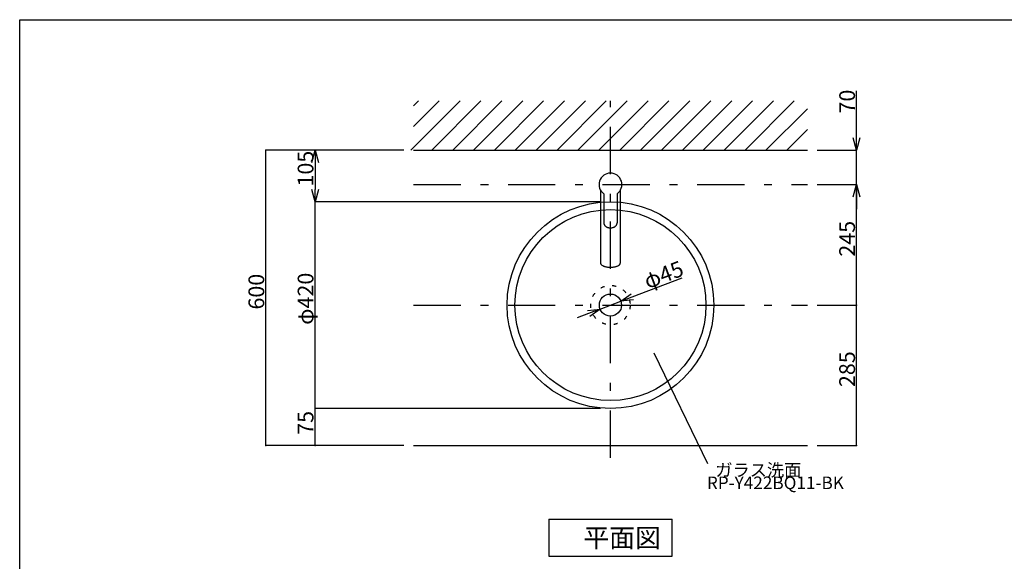
# Model space of a CAD drawing. Extents: x 100 to 4100, y 100 to 2870.
# Drawn here: x 100 to 2100, y 1769 to 2870 of the extents above; entities that cross this region are included whole.
import ezdxf

# ---------------------------------------------------------------- set-up
doc = ezdxf.new("R2010")
doc.units = 0
doc.header["$LTSCALE"] = 8
doc.header["$PDSIZE"] = 40
doc.linetypes.add('CENTER2', pattern=[24, 12, -5, 2, -5])
doc.linetypes.add('DOT', pattern=[3, 1, -2])
for name, color, linetype in [('5-1', 6, 'CONTINUOUS'), ('7-1', 3, 'CONTINUOUS'), ('8-1', 7, 'CONTINUOUS'), ('9-0', 7, 'CONTINUOUS'), ('9-1', 1, 'CENTER2'), ('A-1', 4, 'CONTINUOUS')]:
    doc.layers.add(name, color=color, linetype=linetype)
doc.styles.get("Standard").update_dxf_attribs({"font": 'txt.shx', "bigfont": 'extfont.shx'})

msp = doc.modelspace()

# ---------------------------------------------------------------- linework, layer by layer
at = {"layer": '1-0', "color": 7, "linetype": 'CONTINUOUS'}
for p, q in [((894.6, 2605), (994.6, 2705)), ((900, 2695.2), (909.8, 2705)), ((900, 2652.8), (952.2, 2705)), ((937, 2605), (1037, 2705)), ((979.5, 2605), (1079.5, 2705)), ((1021.9, 2605), (1121.9, 2705)), ((1064.3, 2605), (1164.3, 2705)), ((1106.7, 2605), (1206.7, 2705)), ((1149.2, 2605), (1249.2, 2705)), ((1191.6, 2605), (1291.6, 2705)), ((1234, 2605), (1334, 2705)), ((1276.5, 2605), (1376.5, 2705)), ((1318.9, 2605), (1418.9, 2705)), ((1361.3, 2605), (1461.3, 2705)), ((1403.7, 2605), (1503.7, 2705)), ((1446.2, 2605), (1546.2, 2705)), ((1488.6, 2605), (1588.6, 2705)), ((1531, 2605), (1631, 2705)), ((1573.4, 2605), (1673.4, 2705)), ((1615.9, 2605), (1700, 2689.1)), ((1658.3, 2605), (1700, 2646.7)), ((900, 2605), (1700, 2605))]:
    msp.add_line(p, q, dxfattribs=at)
at = {"layer": '5-1', "color": 6, "linetype": 'CONTINUOUS'}
for p, q in [((100, 100), (100, 2870)), ((100, 2870), (4100, 2870))]:
    msp.add_line(p, q, dxfattribs=at)
at = {"layer": '7-1', "color": 0, "linetype": 'CONTINUOUS'}
for p, q in [((1800, 2630), (1800, 2725.6)), ((880, 2605), (600, 2605)), ((600, 2005), (600, 2605)), ((880, 2605), (700, 2605)), ((1720, 2605), (1800, 2605)), ((1800, 2535), (1800, 2605)), ((700, 2580), (700, 2525)), ((1720, 2535), (1800, 2535)), ((1720, 2535), (1800, 2535)), ((1800, 2290), (1800, 2535)), ((1280, 2500), (700, 2500)), ((1280, 2500), (700, 2500)), ((1800, 2510), (1800, 2485)), ((700, 2080), (700, 2500)), ((1344.4, 2306.9), (1445.4, 2345.4)), ((1279, 2282), (1321, 2298)), ((1720, 2290), (1800, 2290)), ((1720, 2290), (1800, 2290)), ((1800, 2005), (1800, 2290)), ((1255.6, 2273.1), (1232.3, 2264.2)), ((1280, 2080), (700, 2080)), ((1280, 2080), (700, 2080)), ((700, 2005), (700, 2080)), ((880, 2005), (600, 2005)), ((880, 2005), (700, 2005)), ((1720, 2005), (1800, 2005))]:
    msp.add_line(p, q, dxfattribs=at)
at = {"layer": '7-1', "color": 0}
for p, q in [((1800, 2605), (1793.3, 2630)), ((1806.7, 2630), (1800, 2605)), ((1800, 2605), (1800, 2630)), ((693.3, 2580), (700, 2605)), ((700, 2605), (706.7, 2580)), ((700, 2605), (700, 2580)), ((700, 2500), (693.3, 2525)), ((706.7, 2525), (700, 2500)), ((700, 2500), (700, 2525)), ((1793.3, 2510), (1800, 2535)), ((1800, 2535), (1806.7, 2510)), ((1800, 2535), (1800, 2510)), ((1321, 2298), (1342, 2313.2)), ((1321, 2298), (1344.4, 2306.9)), ((1346.8, 2300.7), (1321, 2298)), ((1253.2, 2279.3), (1279, 2282)), ((1279, 2282), (1255.6, 2273.1)), ((1279, 2282), (1258, 2266.8))]:
    msp.add_line(p, q, dxfattribs=at)
for p in [(600, 2605), (1800, 2535), (700, 2500), (1800, 2290), (1800, 2290), (700, 2080), (700, 2080), (600, 2005), (700, 2005), (1800, 2005)]:
    msp.add_point(p, dxfattribs=at)
at = {"layer": '8-1', "color": 7, "linetype": 'CONTINUOUS'}
msp.add_line((900, 2005), (1700, 2005), dxfattribs=at)
at = {"layer": '9-0', "color": 5, "linetype": 'CONTINUOUS'}
for p, q in [((1280, 2523.1), (1280, 2375.3)), ((1320, 2523.1), (1320, 2375.3)), ((1286.5, 2516.1), (1286.5, 2457.1)), ((1313.5, 2516.1), (1313.5, 2457.1)), ((1286.5, 2457.1), (1286.5, 2456.4)), ((1286.5, 2456.4), (1286.6, 2455.7)), ((1286.6, 2455.7), (1286.8, 2455.1)), ((1286.8, 2455.1), (1287, 2454.4)), ((1287, 2454.4), (1287.2, 2453.8)), ((1287.2, 2453.8), (1287.6, 2453.2)), ((1287.6, 2453.2), (1287.9, 2452.5)), ((1287.9, 2452.5), (1288.4, 2452)), ((1288.4, 2452), (1288.9, 2451.4)), ((1288.9, 2451.4), (1289.4, 2450.8)), ((1289.4, 2450.8), (1290, 2450.3)), ((1290, 2450.3), (1290.6, 2449.8)), ((1290.6, 2449.8), (1291.3, 2449.4)), ((1291.3, 2449.4), (1292, 2449)), ((1292, 2449), (1292.7, 2448.6)), ((1292.7, 2448.6), (1293.5, 2448.3)), ((1293.5, 2448.3), (1294.3, 2447.9)), ((1294.3, 2447.9), (1295.1, 2447.7)), ((1295.1, 2447.7), (1296, 2447.5)), ((1296, 2447.5), (1296.8, 2447.3)), ((1296.8, 2447.3), (1297.7, 2447.1)), ((1297.7, 2447.1), (1298.6, 2447.1)), ((1298.6, 2447.1), (1299.5, 2447)), ((1299.5, 2447), (1300.4, 2447)), ((1300.4, 2447), (1301.3, 2447)), ((1301.3, 2447), (1302.2, 2447.1)), ((1302.2, 2447.1), (1303.1, 2447.3)), ((1303.1, 2447.3), (1303.9, 2447.4)), ((1303.9, 2447.4), (1304.8, 2447.7)), ((1304.8, 2447.7), (1305.6, 2447.9)), ((1305.6, 2447.9), (1306.4, 2448.2)), ((1306.4, 2448.2), (1307.2, 2448.6)), ((1307.2, 2448.6), (1307.9, 2448.9)), ((1307.9, 2448.9), (1308.7, 2449.3)), ((1308.7, 2449.3), (1309.3, 2449.8)), ((1309.3, 2449.8), (1310, 2450.3)), ((1310, 2450.3), (1310.5, 2450.8)), ((1310.5, 2450.8), (1311.1, 2451.3)), ((1311.1, 2451.3), (1311.6, 2451.9)), ((1311.6, 2451.9), (1312, 2452.5)), ((1312, 2452.5), (1312.4, 2453.1)), ((1312.4, 2453.1), (1312.7, 2453.7)), ((1312.7, 2453.7), (1313, 2454.3)), ((1313, 2454.3), (1313.2, 2455)), ((1313.2, 2455), (1313.4, 2455.7)), ((1313.4, 2455.7), (1313.5, 2456.3)), ((1313.5, 2457), (1313.5, 2457.1)), ((1313.5, 2456.3), (1313.5, 2457)), ((1280, 2375.3), (1280, 2374.8)), ((1280, 2374.8), (1280.2, 2374.2)), ((1280.2, 2374.2), (1280.4, 2373.7)), ((1280.4, 2373.7), (1280.7, 2373.1)), ((1280.7, 2373.1), (1281.1, 2372.6)), ((1281.1, 2372.6), (1281.6, 2372.1)), ((1281.6, 2372.1), (1282.1, 2371.6)), ((1282.1, 2371.6), (1282.8, 2371.1)), ((1282.8, 2371.1), (1283.5, 2370.6)), ((1283.5, 2370.6), (1284.3, 2370.2)), ((1284.3, 2370.2), (1285.1, 2369.8)), ((1285.1, 2369.8), (1286.1, 2369.4)), ((1286.1, 2369.4), (1287.1, 2369)), ((1287.1, 2369), (1288.1, 2368.6)), ((1288.1, 2368.6), (1289.2, 2368.3)), ((1289.2, 2368.3), (1290.3, 2368)), ((1290.3, 2368), (1291.5, 2367.8)), ((1291.5, 2367.8), (1292.8, 2367.6)), ((1292.8, 2367.6), (1294, 2367.4)), ((1294, 2367.4), (1295.3, 2367.2)), ((1295.3, 2367.2), (1296.6, 2367.1)), ((1296.6, 2367.1), (1297.9, 2367)), ((1297.9, 2367), (1299.3, 2367)), ((1299.3, 2367), (1300.6, 2367)), ((1300.6, 2367), (1301.9, 2367)), ((1301.9, 2367), (1303.2, 2367.1)), ((1303.2, 2367.1), (1304.5, 2367.2)), ((1304.5, 2367.2), (1305.8, 2367.4)), ((1305.8, 2367.4), (1307.1, 2367.5)), ((1307.1, 2367.5), (1308.3, 2367.8)), ((1308.3, 2367.8), (1309.5, 2368)), ((1309.5, 2368), (1310.7, 2368.3)), ((1310.7, 2368.3), (1311.8, 2368.6)), ((1311.8, 2368.6), (1312.8, 2368.9)), ((1312.8, 2368.9), (1313.8, 2369.3)), ((1313.8, 2369.3), (1314.7, 2369.7)), ((1314.7, 2369.7), (1315.6, 2370.1)), ((1315.6, 2370.1), (1316.4, 2370.6)), ((1316.4, 2370.6), (1317.1, 2371)), ((1317.1, 2371), (1317.8, 2371.5)), ((1317.8, 2371.5), (1318.4, 2372)), ((1318.4, 2372), (1318.8, 2372.5)), ((1318.8, 2372.5), (1319.2, 2373.1)), ((1319.2, 2373.1), (1319.6, 2373.6)), ((1319.6, 2373.6), (1319.8, 2374.1)), ((1319.8, 2374.1), (1319.9, 2374.7)), ((1319.9, 2374.7), (1320, 2375.3)), ((1320, 2375.3), (1320, 2375.3))]:
    msp.add_line(p, q, dxfattribs=at)
for radius in [210, 194, 22.5]:
    msp.add_circle((1300, 2290), radius, dxfattribs=at)
at = {"layer": '9-0', "color": 5, "linetype": 'DOT'}
msp.add_circle((1300, 2290), 40, dxfattribs=at)
at = {"layer": '9-0', "color": 5, "linetype": 'CONTINUOUS'}
msp.add_arc((1300, 2535), 23.2, 305.496, 234.504, dxfattribs=at)
at = {"layer": '9-1', "color": 16, "linetype": 'CENTER2'}
for p, q in [((1300, 1980), (1300, 2705)), ((900, 2535), (1700, 2535)), ((900, 2290), (1700, 2290))]:
    msp.add_line(p, q, dxfattribs=at)
at = {"layer": 'A-1', "color": 4, "linetype": 'CONTINUOUS'}
for p, q in [((1388.3, 2193.3), (1496.9, 1968.2)), ((1175, 1855), (1425, 1855)), ((1175, 1855), (1175, 1780)), ((1425, 1780), (1425, 1855)), ((1175, 1780), (1425, 1780))]:
    msp.add_line(p, q, dxfattribs=at)

# ---------------------------------------------------------------- texts
at = {"layer": '7-1', "color": 0}
for s, rotation, p in [('70', 90, (1796.7, 2679.4)), ('105', 90, (696.7, 2531)), ('245', 90, (1796.7, 2388.5)), ('φ45', 20.867, (1375.5, 2322.3)), ('600', 90, (596.7, 2281)), ('φ420', 90, (696.7, 2250)), ('285', 90, (1796.7, 2123.5)), ('75', 90, (696.7, 2026.5))]:
    msp.add_text(s, height=32, rotation=rotation, dxfattribs=at).set_placement(p)
at = {"layer": 'A-1', "color": 4}
for s, height, p in [('ガラス洗面', 25.6, (1513, 1942.1)), ('RP-Y422BQ11-BK', 25.6, (1495.8, 1916.1)), ('平面図', 38.4, (1245.2, 1797.8))]:
    msp.add_text(s, height=height, dxfattribs=at).set_placement(p)

doc.saveas('drawing.dxf')
